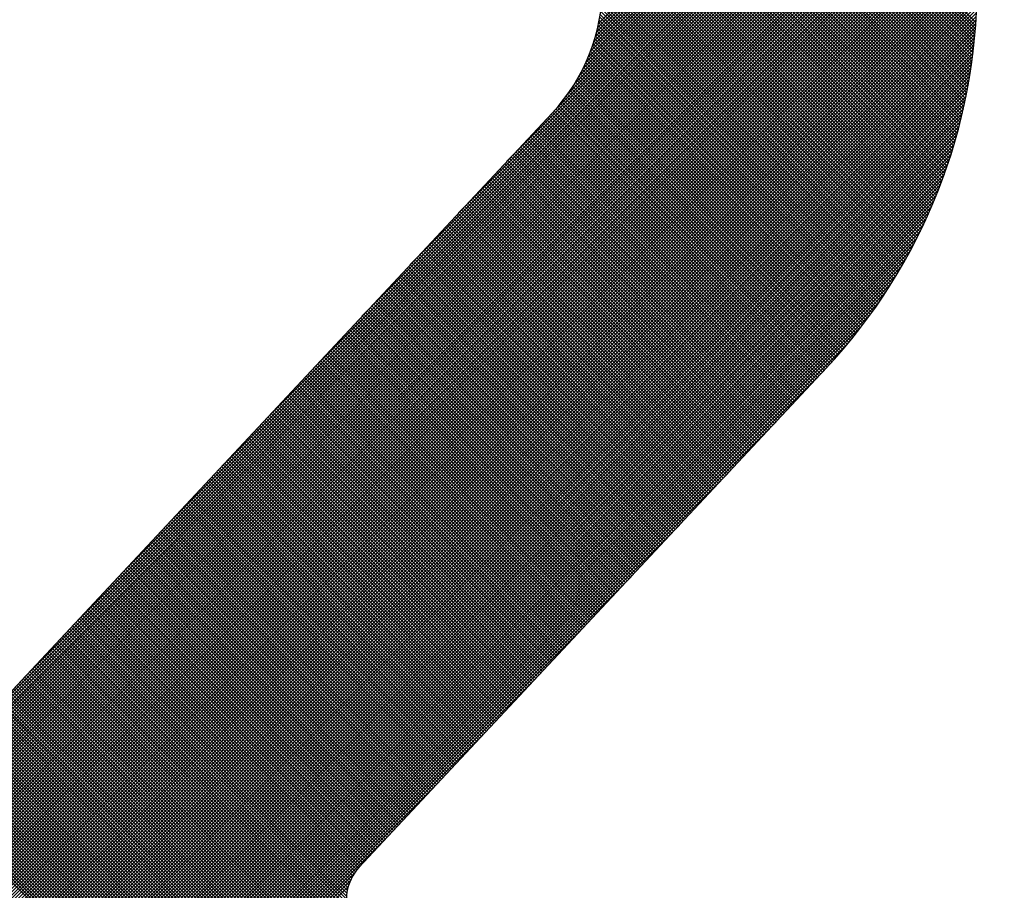
# Model space of a CAD drawing. Units: millimetres. Extents: x 21661 to 35263, y -9473 to -681.
# Drawn here: x 31865 to 31870, y -1722 to -1718 of the extents above; entities that cross this region are included whole.
import ezdxf

# ---------------------------------------------------------------- set-up
doc = ezdxf.new("R2010")
doc.units = ezdxf.units.MM
doc.layers.add('CK_LEVEL_1', color=7, linetype='Continuous')
doc.styles.get("Standard").update_dxf_attribs({"font": 'txt.shx', "height": 100})
doc.dimstyles.new('ISO-25', dxfattribs={"dimtxt": 100, "dimasz": 100, "dimexe": 1.25, "dimexo": 20, "dimgap": 20, "dimtad": 1, "dimtih": 1, "dimtoh": 1, "dimdsep": 46, "dimtxsty": 'Standard', "dimcen": 2.5, "dimadec": 0, "dimazin": 0, "dimtfac": 1, "dimtmove": 0, "dimatfit": 3, "dimfxl": 0, "dimarcsym": 0})

# ---------------------------------------------------------------- blocks, each defined once
blk = doc.blocks.new('*D163')
at = {"color": 0, "lineweight": -2}
for p, q in [((31435.2136, -1080.9042), (31435.2136, -900.1566)), ((32437.4636, -2234.3735), (32437.4636, -900.1566)), ((31535.2136, -901.4066), (32337.4636, -901.4066)), ((32437.4636, -901.4066), (34624.4636, -901.4066))]:
    blk.add_line(p, q, dxfattribs=at)
at = {"color": 0}
for points in [[(31535.2136, -884.7399), (31535.2136, -918.0732), (31435.2136, -901.4066)], [(32337.4636, -884.7399), (32337.4636, -918.0732), (32437.4636, -901.4066)]]:
    blk.add_solid(points, dxfattribs=at)
at = {"layer": 'DEFPOINTS', "color": 0}
for p in [(32437.4636, -901.4066), (31435.2136, -1100.9042), (32437.4636, -2254.3735)]:
    blk.add_point(p, dxfattribs=at)
at = {"color": 0, "insert": (33704.4636, -831.4066), "char_height": 100, "attachment_point": 5}
blk.add_mtext('INTERNAL PROJECTION', dxfattribs=at)
blk = doc.blocks.new('*X4')
at = {"layer": 'CK_LEVEL_1', "color": 5, "linetype": 'Continuous'}
for p, q in [((141.5619, 489.5181), (137.5369, 485.493)), ((141.5778, 489.517), (137.54, 485.4791)), ((141.5936, 489.5158), (137.5431, 485.4653)), ((141.6093, 489.5145), (137.5461, 485.4514)), ((141.6249, 489.5132), (137.5492, 485.4375)), ((141.6404, 489.5117), (137.5523, 485.4236)), ((141.6559, 489.5102), (137.5554, 485.4098)), ((141.6713, 489.5087), (137.5585, 485.3959)), ((141.6866, 489.507), (137.5617, 485.382)), ((141.7019, 489.5053), (137.5648, 485.3682)), ((141.717, 489.5035), (137.5679, 485.3543)), ((141.7321, 489.5016), (137.571, 485.3405)), ((141.7471, 489.4997), (137.5741, 485.3266)), ((141.7621, 489.4976), (137.5773, 485.3128)), ((141.777, 489.4955), (137.5804, 485.299)), ((141.7918, 489.4934), (137.5835, 485.2851)), ((141.8065, 489.4912), (137.5867, 485.2713)), ((141.8212, 489.4889), (137.5898, 485.2575)), ((141.8358, 489.4865), (137.593, 485.2436)), ((141.8504, 489.4841), (137.5961, 485.2298)), ((141.8649, 489.4816), (137.5993, 485.216)), ((141.8793, 489.4791), (139.75, 487.3497)), ((141.8936, 489.4764), (139.813, 487.3958)), ((143.332, 486.123), (139.9796, 489.4753)), ((143.5967, 485.8752), (139.9941, 489.4779)), ((143.8615, 485.6274), (140.0085, 489.4804)), ((144.1262, 485.3797), (140.0231, 489.4828)), ((144.3909, 485.1319), (140.0377, 489.4852)), ((144.6557, 484.8841), (140.0523, 489.4875)), ((144.9204, 484.6364), (140.067, 489.4898)), ((147.5015, 482.0722), (140.0818, 489.4919)), ((147.5185, 482.0722), (140.0967, 489.4941)), ((147.5355, 482.0722), (140.1116, 489.4961)), ((147.5524, 482.0722), (140.1266, 489.4981)), ((147.5694, 482.0722), (140.1416, 489.5001)), ((147.5864, 482.0722), (140.1567, 489.5019)), ((147.6033, 482.0722), (140.1719, 489.5037)), ((147.6203, 482.0722), (140.1871, 489.5054)), ((147.6373, 482.0722), (140.2024, 489.5071)), ((147.6542, 482.0722), (140.2178, 489.5087)), ((147.6712, 482.0722), (140.2332, 489.5102)), ((147.6882, 482.0722), (140.2488, 489.5117)), ((147.7052, 482.0722), (140.2644, 489.513)), ((147.7221, 482.0722), (140.28, 489.5143)), ((147.7391, 482.0722), (140.2958, 489.5156)), ((147.7561, 482.0722), (140.3116, 489.5167)), ((147.773, 482.0722), (140.3275, 489.5178)), ((147.79, 482.0722), (140.3434, 489.5188)), ((147.807, 482.0722), (140.3595, 489.5197)), ((147.8239, 482.0722), (140.3756, 489.5206)), ((147.8409, 482.0722), (140.3918, 489.5214)), ((147.8579, 482.0722), (140.4081, 489.522)), ((147.8749, 482.0722), (140.4245, 489.5226)), ((147.8918, 482.0722), (140.4409, 489.5232)), ((147.9088, 482.0722), (140.4574, 489.5236)), ((147.9258, 482.0722), (140.4741, 489.524)), ((147.9427, 482.0722), (140.4908, 489.5242)), ((147.9597, 482.0722), (140.5076, 489.5244)), ((147.9767, 482.0722), (140.5245, 489.5245)), ((147.9936, 482.0722), (140.5414, 489.5245)), ((148.0106, 482.0722), (140.5584, 489.5245)), ((148.0276, 482.0722), (140.5754, 489.5245)), ((148.0446, 482.0722), (140.5923, 489.5245)), ((148.0615, 482.0722), (140.6093, 489.5245)), ((148.0785, 482.0722), (140.6263, 489.5245)), ((148.0955, 482.0722), (140.6432, 489.5245)), ((148.1124, 482.0722), (140.6602, 489.5245)), ((148.1294, 482.0722), (140.6772, 489.5245)), ((148.1464, 482.0722), (140.6941, 489.5245)), ((148.1634, 482.0722), (140.7111, 489.5245)), ((148.1803, 482.0722), (140.7281, 489.5245)), ((148.1973, 482.0722), (140.7451, 489.5245)), ((148.2143, 482.0722), (140.762, 489.5245)), ((148.2312, 482.0722), (140.779, 489.5245)), ((148.2482, 482.0722), (140.796, 489.5245)), ((148.2652, 482.0722), (140.8129, 489.5245)), ((148.2821, 482.0722), (140.8299, 489.5245)), ((148.2991, 482.0722), (140.8469, 489.5245)), ((148.3161, 482.0722), (140.8639, 489.5245)), ((148.3331, 482.0722), (140.8808, 489.5245)), ((148.35, 482.0722), (140.8978, 489.5245)), ((148.367, 482.0722), (140.9148, 489.5245)), ((148.384, 482.0722), (140.9317, 489.5245)), ((148.4009, 482.0722), (140.9487, 489.5245)), ((148.4179, 482.0722), (140.9657, 489.5245)), ((148.4349, 482.0722), (140.9826, 489.5245)), ((148.4518, 482.0722), (140.9996, 489.5245)), ((148.4688, 482.0722), (141.0166, 489.5245)), ((148.4858, 482.0722), (141.0336, 489.5245)), ((148.5028, 482.0722), (141.0505, 489.5245)), ((148.5197, 482.0722), (141.0675, 489.5245)), ((148.5367, 482.0722), (141.0845, 489.5245)), ((148.5537, 482.0722), (141.1014, 489.5245)), ((148.5706, 482.0722), (141.1184, 489.5245)), ((148.5876, 482.0722), (141.1354, 489.5245)), ((148.6046, 482.0722), (141.1523, 489.5245)), ((148.6215, 482.0722), (141.1693, 489.5245)), ((148.6385, 482.0722), (141.1863, 489.5245)), ((148.6555, 482.0722), (141.2033, 489.5245)), ((148.6725, 482.0722), (141.2202, 489.5245)), ((148.6894, 482.0722), (141.2372, 489.5245)), ((148.7064, 482.0722), (141.2542, 489.5245)), ((148.7234, 482.0722), (141.2711, 489.5245)), ((148.7403, 482.0722), (141.2881, 489.5245)), ((148.7573, 482.0722), (141.3051, 489.5245)), ((148.7743, 482.0722), (141.322, 489.5245)), ((148.7912, 482.0722), (141.339, 489.5245)), ((148.8082, 482.0722), (141.356, 489.5245)), ((148.8252, 482.0722), (141.373, 489.5245)), ((148.8422, 482.0722), (141.39, 489.5244)), ((148.8591, 482.0722), (141.4071, 489.5242)), ((148.8761, 482.0722), (141.4244, 489.524)), ((148.8931, 482.0722), (141.4417, 489.5236)), ((148.91, 482.0722), (141.4592, 489.5231)), ((148.927, 482.0722), (141.4768, 489.5225)), ((148.944, 482.0722), (141.4944, 489.5218)), ((148.9609, 482.0722), (141.5122, 489.521)), ((148.9779, 482.0722), (141.5302, 489.52)), ((148.9949, 482.0722), (141.5482, 489.5189)), ((149.0119, 482.0722), (141.5663, 489.5178)), ((149.0288, 482.0722), (141.5846, 489.5165)), ((149.0458, 482.0722), (141.603, 489.515)), ((149.0628, 482.0722), (141.6216, 489.5135)), ((149.0797, 482.0722), (141.6402, 489.5118)), ((149.0967, 482.0722), (141.659, 489.5099)), ((149.1137, 482.0722), (141.678, 489.5079)), ((149.1306, 482.0722), (141.6971, 489.5058)), ((149.1476, 482.0722), (141.7163, 489.5036)), ((149.1646, 482.0722), (141.7357, 489.5011)), ((149.1816, 482.0722), (141.7552, 489.4986)), ((149.1985, 482.0722), (141.7749, 489.4958)), ((149.2155, 482.0722), (141.7948, 489.4929)), ((149.2325, 482.0722), (141.8148, 489.4899)), ((149.2494, 482.0722), (141.835, 489.4867)), ((149.2664, 482.0722), (141.8554, 489.4832)), ((149.2834, 482.0722), (141.876, 489.4796)), ((149.3003, 482.0722), (141.8967, 489.4759)), ((141.6093, 487.5742), (139.7567, 489.4268)), ((141.6325, 487.5679), (139.7702, 489.4302)), ((141.6567, 487.5606), (139.7838, 489.4336)), ((141.682, 487.5523), (139.7974, 489.437)), ((141.7085, 487.5428), (139.8111, 489.4402)), ((141.7366, 487.5317), (139.8248, 489.4435)), ((141.7666, 487.5187), (139.8386, 489.4466)), ((141.799, 487.5033), (139.8525, 489.4498)), ((141.9079, 489.4738), (139.8612, 487.427)), ((141.8348, 487.4844), (139.8664, 489.4528)), ((141.8759, 487.4603), (139.8803, 489.4558)), ((141.9265, 487.4266), (139.8944, 489.4588)), ((141.9222, 489.471), (139.9023, 487.4512)), ((142.0122, 487.358), (139.9084, 489.4617)), ((142.2731, 487.114), (139.9226, 489.4645)), ((142.5378, 486.8663), (139.9367, 489.4673)), ((141.9363, 489.4682), (139.9391, 487.471)), ((142.8025, 486.6185), (139.951, 489.47)), ((143.0673, 486.3707), (139.9653, 489.4727)), ((141.9504, 489.4653), (139.9728, 487.4877)), ((141.9645, 489.4624), (140.0041, 487.5021)), ((141.9784, 489.4594), (140.0337, 487.5147)), ((141.9924, 489.4564), (140.0618, 487.5258)), ((142.0062, 489.4533), (140.0886, 487.5357)), ((142.02, 489.4501), (140.1144, 487.5445)), ((142.0338, 489.4469), (140.1392, 487.5523)), ((142.0475, 489.4436), (140.1633, 487.5594)), ((142.0611, 489.4403), (140.1866, 487.5657)), ((142.0747, 489.4369), (140.2092, 487.5714)), ((142.0882, 489.4334), (140.2312, 487.5765)), ((142.1017, 489.4299), (140.2527, 487.581)), ((142.1151, 489.4264), (140.2737, 487.585)), ((149.3173, 482.0722), (141.9177, 489.4719)), ((149.3343, 482.0722), (141.9388, 489.4677)), ((149.3513, 482.0722), (141.9602, 489.4633)), ((149.3682, 482.0722), (141.9818, 489.4587)), ((149.3852, 482.0722), (142.0036, 489.4539)), ((149.4022, 482.0722), (142.0256, 489.4488)), ((149.4191, 482.0722), (142.0479, 489.4435)), ((149.4361, 482.0722), (142.0704, 489.438)), ((149.4531, 482.0722), (142.0932, 489.4322)), ((149.4701, 482.0722), (142.1162, 489.4261)), ((141.565, 487.5845), (139.7297, 489.4198)), ((141.5868, 487.5797), (139.7432, 489.4233)), ((142.1285, 489.4228), (140.2943, 487.5886)), ((142.1418, 489.4191), (140.3144, 487.5917)), ((142.155, 489.4154), (140.3341, 487.5944)), ((142.1682, 489.4116), (140.3534, 487.5968)), ((142.1813, 489.4078), (140.3724, 487.5988)), ((142.1944, 489.4039), (140.391, 487.6005)), ((142.2075, 489.4), (140.4094, 487.6019)), ((142.2205, 489.396), (140.4274, 487.6029)), ((142.2334, 489.392), (140.4452, 487.6037)), ((142.2463, 489.3879), (140.4627, 487.6042)), ((142.2591, 489.3837), (140.4799, 487.6045)), ((142.2719, 489.3795), (140.4969, 487.6045)), ((142.2846, 489.3753), (140.5139, 487.6045)), ((149.487, 482.0722), (142.1396, 489.4197)), ((149.504, 482.0722), (142.1632, 489.413)), ((149.521, 482.0722), (142.1871, 489.4061)), ((149.5379, 482.0722), (142.2114, 489.3988)), ((149.5549, 482.0722), (142.236, 489.3911)), ((149.5719, 482.0722), (142.261, 489.3831)), ((149.5888, 482.0722), (142.2863, 489.3747)), ((142.2973, 489.371), (140.5308, 487.6045)), ((142.31, 489.3667), (140.5478, 487.6045)), ((142.3226, 489.3623), (140.5648, 487.6045)), ((142.3351, 489.3579), (140.5817, 487.6045)), ((142.3476, 489.3534), (140.5987, 487.6045)), ((142.36, 489.3489), (140.6157, 487.6045)), ((142.3724, 489.3443), (140.6326, 487.6045)), ((142.3848, 489.3397), (140.6496, 487.6045)), ((142.3971, 489.335), (140.6666, 487.6045)), ((142.4094, 489.3303), (140.6836, 487.6045)), ((142.4216, 489.3256), (140.7005, 487.6045)), ((149.6058, 482.0722), (142.3121, 489.366)), ((149.6228, 482.0722), (142.3383, 489.3568)), ((149.6398, 482.0722), (142.3649, 489.3471)), ((149.6567, 482.0722), (142.392, 489.337)), ((149.6737, 482.0722), (142.4196, 489.3263)), ((142.4337, 489.3208), (140.7175, 487.6045)), ((142.4458, 489.3159), (140.7345, 487.6045)), ((142.4579, 489.311), (140.7514, 487.6045)), ((142.47, 489.3061), (140.7684, 487.6045)), ((142.4819, 489.3011), (140.7854, 487.6045)), ((142.4939, 489.2961), (140.8023, 487.6045)), ((142.5058, 489.291), (140.8193, 487.6045)), ((142.5176, 489.2859), (140.8363, 487.6045)), ((142.5294, 489.2807), (140.8533, 487.6045)), ((142.5412, 489.2755), (140.8702, 487.6045)), ((149.6907, 482.0722), (142.4478, 489.3151)), ((149.7076, 482.0722), (142.4765, 489.3033)), ((149.7246, 482.0722), (142.5059, 489.2909)), ((149.7416, 482.0722), (142.536, 489.2778)), ((142.5529, 489.2702), (140.8872, 487.6045)), ((142.5646, 489.265), (140.9042, 487.6045)), ((142.5762, 489.2596), (140.9211, 487.6045)), ((142.5878, 489.2542), (140.9381, 487.6045)), ((142.5994, 489.2488), (140.9551, 487.6045)), ((142.6109, 489.2434), (140.972, 487.6045)), ((142.6223, 489.2378), (140.989, 487.6045)), ((142.6338, 489.2323), (141.006, 487.6045)), ((142.6451, 489.2267), (141.023, 487.6045)), ((149.7585, 482.0722), (142.5669, 489.2639)), ((149.7755, 482.0722), (142.5986, 489.2492)), ((149.7925, 482.0722), (142.6312, 489.2336)), ((142.6565, 489.2211), (141.0399, 487.6045)), ((142.6678, 489.2154), (141.0569, 487.6045)), ((142.679, 489.2097), (141.0739, 487.6045)), ((142.6902, 489.2039), (141.0908, 487.6045)), ((142.7014, 489.1981), (141.1078, 487.6045)), ((142.7126, 489.1923), (141.1248, 487.6045)), ((142.7237, 489.1864), (141.1418, 487.6045)), ((142.7347, 489.1805), (141.1587, 487.6045)), ((142.7457, 489.1745), (141.1757, 487.6045)), ((149.8095, 482.0722), (142.6648, 489.2169)), ((149.8264, 482.0722), (142.6996, 489.1991)), ((149.8434, 482.0722), (142.7356, 489.18)), ((142.7567, 489.1686), (141.1927, 487.6045)), ((142.7676, 489.1625), (141.2096, 487.6045)), ((142.7785, 489.1564), (141.2266, 487.6045)), ((142.7894, 489.1503), (141.2436, 487.6045)), ((142.8002, 489.1442), (141.2605, 487.6045)), ((142.811, 489.138), (141.2775, 487.6045)), ((142.8217, 489.1317), (141.2945, 487.6045)), ((142.8324, 489.1255), (141.3115, 487.6045)), ((149.8604, 482.0722), (142.7732, 489.1594)), ((149.8773, 482.0722), (142.8125, 489.1371)), ((142.843, 489.1191), (141.3284, 487.6045)), ((142.8537, 489.1128), (141.3454, 487.6045)), ((142.8642, 489.1064), (141.3624, 487.6045)), ((142.8748, 489.1), (141.3793, 487.6045)), ((142.8853, 489.0935), (141.3959, 487.6042)), ((142.8957, 489.087), (141.4123, 487.6036)), ((142.9062, 489.0805), (141.4285, 487.6027)), ((142.9166, 489.0739), (141.4443, 487.6016)), ((149.8943, 482.0722), (142.8539, 489.1126)), ((149.9113, 482.0722), (142.8978, 489.0857)), ((142.9269, 489.0672), (141.4599, 487.6003)), ((142.9372, 489.0606), (141.4753, 487.5987)), ((142.9475, 489.0539), (141.4905, 487.5969)), ((142.9577, 489.0472), (141.5055, 487.5949)), ((142.9679, 489.0404), (141.5202, 487.5927)), ((142.9781, 489.0336), (141.5348, 487.5903)), ((142.9882, 489.0267), (141.5491, 487.5876)), ((149.9282, 482.0722), (142.9449, 489.0556)), ((149.9452, 482.0722), (142.9961, 489.0213)), ((142.9983, 489.0198), (141.5633, 487.5848)), ((143.0083, 489.0129), (141.5773, 487.5818)), ((143.0184, 489.006), (141.5911, 487.5787)), ((143.0283, 488.999), (141.6047, 487.5753)), ((143.0383, 488.9919), (141.6182, 487.5718)), ((143.0482, 488.9849), (141.6315, 487.5682)), ((143.058, 488.9778), (141.6446, 487.5644)), ((143.0679, 488.9706), (141.6576, 487.5604)), ((149.9622, 482.0722), (143.0531, 488.9813)), ((143.0777, 488.9634), (141.6704, 487.5562)), ((143.0874, 488.9562), (141.6831, 487.552)), ((143.0971, 488.949), (141.6957, 487.5475)), ((143.1068, 488.9417), (141.7081, 487.543)), ((143.1165, 488.9344), (141.7203, 487.5382)), ((143.1261, 488.927), (141.7325, 487.5334)), ((143.1356, 488.9196), (141.7444, 487.5284)), ((149.9792, 482.0722), (143.1189, 488.9325)), ((143.1452, 488.9122), (141.7563, 487.5233)), ((143.1547, 488.9047), (141.768, 487.518)), ((143.1641, 488.8972), (141.7796, 487.5127)), ((143.1736, 488.8897), (141.7911, 487.5072)), ((143.183, 488.8821), (141.8024, 487.5015)), ((143.1923, 488.8745), (141.8136, 487.4958)), ((143.2016, 488.8668), (141.8247, 487.4899)), ((143.2109, 488.8591), (141.8357, 487.4839)), ((143.2202, 488.8514), (141.8465, 487.4778)), ((143.2294, 488.8436), (141.8573, 487.4716)), ((143.2386, 488.8359), (141.8679, 487.4652)), ((143.2477, 488.828), (141.8784, 487.4587)), ((143.2568, 488.8202), (141.8888, 487.4522)), ((149.9961, 482.0722), (143.2012, 488.8672)), ((143.2659, 488.8123), (141.8991, 487.4455)), ((143.2749, 488.8043), (141.9092, 487.4386)), ((143.2839, 488.7964), (141.9193, 487.4317)), ((143.2929, 488.7883), (141.9292, 487.4247)), ((143.3018, 488.7803), (141.939, 487.4176)), ((143.3107, 488.7722), (141.9488, 487.4103)), ((143.3195, 488.7641), (141.9584, 487.4029)), ((143.3284, 488.756), (141.9679, 487.3955)), ((143.3372, 488.7478), (141.9773, 487.3879)), ((143.3459, 488.7396), (141.9866, 487.3802)), ((143.3547, 488.7314), (141.9957, 487.3724)), ((143.3635, 488.7232), (142.0048, 487.3645)), ((150.0131, 482.0722), (143.3435, 488.7419)), ((143.3722, 488.715), (142.0138, 487.3565)), ((143.381, 488.7068), (142.0226, 487.3484)), ((143.3898, 488.6986), (142.0314, 487.3402)), ((143.3985, 488.6904), (142.0402, 487.332)), ((143.4073, 488.6821), (142.0489, 487.3238)), ((143.416, 488.6739), (142.0577, 487.3156)), ((143.4248, 488.6657), (142.0665, 487.3074)), ((143.4336, 488.6575), (142.0752, 487.2992)), ((143.4423, 488.6493), (142.084, 487.291)), ((143.4511, 488.6411), (142.0928, 487.2828)), ((143.4599, 488.6329), (142.1015, 487.2746)), ((143.4686, 488.6247), (142.1103, 487.2664)), ((143.4774, 488.6165), (142.1191, 487.2582)), ((143.4862, 488.6083), (142.1278, 487.25)), ((143.4949, 488.6001), (142.1366, 487.2418)), ((143.5037, 488.5919), (142.1454, 487.2335)), ((143.5125, 488.5837), (142.1541, 487.2253)), ((143.5212, 488.5755), (142.1629, 487.2171)), ((143.53, 488.5673), (142.1717, 487.2089)), ((143.5388, 488.5591), (142.1804, 487.2007)), ((143.5475, 488.5509), (142.1892, 487.1925)), ((143.5563, 488.5427), (142.198, 487.1843)), ((143.5651, 488.5345), (142.2067, 487.1761)), ((143.5738, 488.5263), (142.2155, 487.1679)), ((143.5826, 488.5181), (142.2242, 487.1597)), ((143.5914, 488.5099), (142.233, 487.1515)), ((143.6001, 488.5017), (142.2418, 487.1433)), ((143.6089, 488.4935), (142.2505, 487.1351)), ((143.6177, 488.4852), (142.2593, 487.1269)), ((143.6264, 488.477), (142.2681, 487.1187)), ((143.6352, 488.4688), (142.2768, 487.1105)), ((150.0301, 482.0722), (143.6082, 488.4941)), ((143.644, 488.4606), (142.2856, 487.1023)), ((143.6527, 488.4524), (142.2944, 487.0941)), ((143.6615, 488.4442), (142.3031, 487.0859)), ((143.6703, 488.436), (142.3119, 487.0777)), ((143.679, 488.4278), (142.3207, 487.0695)), ((143.6878, 488.4196), (142.3294, 487.0613)), ((143.6966, 488.4114), (142.3382, 487.0531)), ((143.7053, 488.4032), (142.347, 487.0449)), ((143.7141, 488.395), (142.3557, 487.0366)), ((143.7229, 488.3868), (142.3645, 487.0284)), ((143.7316, 488.3786), (142.3733, 487.0202)), ((143.7404, 488.3704), (142.382, 487.012)), ((143.7492, 488.3622), (142.3908, 487.0038)), ((143.7579, 488.354), (142.3996, 486.9956)), ((143.7667, 488.3458), (142.4083, 486.9874)), ((143.7755, 488.3376), (142.4171, 486.9792)), ((143.7842, 488.3294), (142.4259, 486.971)), ((143.793, 488.3212), (142.4346, 486.9628)), ((143.8018, 488.313), (142.4434, 486.9546)), ((143.8105, 488.3048), (142.4522, 486.9464)), ((143.8193, 488.2966), (142.4609, 486.9382)), ((143.8281, 488.2884), (142.4697, 486.93)), ((143.8368, 488.2801), (142.4785, 486.9218)), ((143.8456, 488.2719), (142.4872, 486.9136)), ((143.8544, 488.2637), (142.496, 486.9054)), ((143.8631, 488.2555), (142.5048, 486.8972)), ((143.8719, 488.2473), (142.5135, 486.889)), ((143.8806, 488.2391), (142.5223, 486.8808)), ((143.8894, 488.2309), (142.5311, 486.8726)), ((143.8982, 488.2227), (142.5398, 486.8644)), ((143.9069, 488.2145), (142.5486, 486.8562)), ((150.047, 482.0722), (143.8729, 488.2463)), ((143.9157, 488.2063), (142.5574, 486.848)), ((143.9245, 488.1981), (142.5661, 486.8398)), ((143.9332, 488.1899), (142.5749, 486.8315)), ((143.942, 488.1817), (142.5837, 486.8233)), ((143.9508, 488.1735), (142.5924, 486.8151)), ((143.9595, 488.1653), (142.6012, 486.8069)), ((143.9683, 488.1571), (142.61, 486.7987)), ((143.9771, 488.1489), (142.6187, 486.7905)), ((143.9858, 488.1407), (142.6275, 486.7823)), ((143.9946, 488.1325), (142.6363, 486.7741)), ((144.0034, 488.1243), (142.645, 486.7659)), ((144.0121, 488.1161), (142.6538, 486.7577)), ((144.0209, 488.1079), (142.6626, 486.7495)), ((144.0297, 488.0997), (142.6713, 486.7413)), ((144.0384, 488.0915), (142.6801, 486.7331)), ((144.0472, 488.0832), (142.6888, 486.7249)), ((144.056, 488.075), (142.6976, 486.7167)), ((144.0647, 488.0668), (142.7064, 486.7085)), ((144.0735, 488.0586), (142.7151, 486.7003)), ((144.0823, 488.0504), (142.7239, 486.6921)), ((144.091, 488.0422), (142.7327, 486.6839)), ((144.0998, 488.034), (142.7414, 486.6757)), ((144.1086, 488.0258), (142.7502, 486.6675)), ((144.1173, 488.0176), (142.759, 486.6593)), ((144.1261, 488.0094), (142.7677, 486.6511)), ((144.1349, 488.0012), (142.7765, 486.6429)), ((144.1436, 487.993), (142.7853, 486.6346)), ((144.1524, 487.9848), (142.794, 486.6264)), ((144.1612, 487.9766), (142.8028, 486.6182)), ((144.1699, 487.9684), (142.8116, 486.61)), ((144.1787, 487.9602), (142.8203, 486.6018)), ((150.064, 482.0722), (144.1377, 487.9986)), ((144.1875, 487.952), (142.8291, 486.5936)), ((144.1962, 487.9438), (142.8379, 486.5854)), ((144.205, 487.9356), (142.8466, 486.5772)), ((144.2138, 487.9274), (142.8554, 486.569)), ((144.2225, 487.9192), (142.8642, 486.5608)), ((144.2313, 487.911), (142.8729, 486.5526)), ((144.2401, 487.9028), (142.8817, 486.5444)), ((144.2488, 487.8946), (142.8905, 486.5362)), ((144.2576, 487.8863), (142.8992, 486.528)), ((144.2664, 487.8781), (142.908, 486.5198)), ((144.2751, 487.8699), (142.9168, 486.5116)), ((144.2839, 487.8617), (142.9255, 486.5034)), ((144.2927, 487.8535), (142.9343, 486.4952)), ((144.3014, 487.8453), (142.9431, 486.487)), ((144.3102, 487.8371), (142.9518, 486.4788)), ((144.319, 487.8289), (142.9606, 486.4706)), ((144.3277, 487.8207), (142.9694, 486.4624)), ((144.3365, 487.8125), (142.9781, 486.4542)), ((144.3452, 487.8043), (142.9869, 486.446)), ((144.354, 487.7961), (142.9957, 486.4377)), ((144.3628, 487.7879), (143.0044, 486.4295)), ((144.3715, 487.7797), (143.0132, 486.4213)), ((144.3803, 487.7715), (143.022, 486.4131)), ((144.3891, 487.7633), (143.0307, 486.4049)), ((144.3978, 487.7551), (143.0395, 486.3967)), ((144.4066, 487.7469), (143.0483, 486.3885)), ((144.4154, 487.7387), (143.057, 486.3803)), ((144.4241, 487.7305), (143.0658, 486.3721)), ((144.4329, 487.7223), (143.0746, 486.3639)), ((144.4417, 487.7141), (143.0833, 486.3557)), ((150.081, 482.0722), (144.4024, 487.7508)), ((144.4504, 487.7059), (143.0921, 486.3475)), ((144.4592, 487.6977), (143.1009, 486.3393)), ((144.468, 487.6895), (143.1096, 486.3311)), ((144.4767, 487.6812), (143.1184, 486.3229)), ((144.4855, 487.673), (143.1271, 486.3147)), ((144.4943, 487.6648), (143.1359, 486.3065)), ((144.503, 487.6566), (143.1447, 486.2983)), ((144.5118, 487.6484), (143.1534, 486.2901)), ((144.5206, 487.6402), (143.1622, 486.2819)), ((144.5293, 487.632), (143.171, 486.2737)), ((144.5381, 487.6238), (143.1797, 486.2655)), ((144.5469, 487.6156), (143.1885, 486.2573)), ((144.5556, 487.6074), (143.1973, 486.2491)), ((148.9515, 487.608), (143.4157, 482.0722)), ((148.9831, 487.6226), (143.4327, 482.0722)), ((149.0147, 487.6373), (143.4497, 482.0722)), ((149.0464, 487.652), (143.4666, 482.0722)), ((144.5644, 487.5992), (143.206, 486.2409)), ((144.5732, 487.591), (143.2148, 486.2326)), ((144.5819, 487.5828), (143.2236, 486.2244)), ((144.5907, 487.5746), (143.2323, 486.2162)), ((144.5995, 487.5664), (143.2411, 486.208)), ((144.6082, 487.5582), (143.2499, 486.1998)), ((148.8565, 487.5639), (143.3648, 482.0722)), ((148.8882, 487.5786), (143.3818, 482.0722)), ((148.9198, 487.5933), (143.3988, 482.0722)), ((144.617, 487.55), (143.2586, 486.1916)), ((144.6258, 487.5418), (143.2674, 486.1834)), ((144.6345, 487.5336), (143.2762, 486.1752)), ((144.6433, 487.5254), (143.2849, 486.167)), ((144.6521, 487.5172), (143.2937, 486.1588)), ((144.6608, 487.509), (143.3025, 486.1506)), ((148.7616, 487.5199), (143.3139, 482.0722)), ((148.7932, 487.5346), (143.3309, 482.0722)), ((148.8249, 487.5493), (143.3479, 482.0722)), ((148.635, 487.4612), (143.246, 482.0722)), ((148.6667, 487.4759), (143.263, 482.0722)), ((148.6983, 487.4906), (143.28, 482.0722)), ((148.73, 487.5053), (143.2969, 482.0722)), ((144.6696, 487.5008), (143.3112, 486.1424)), ((144.6784, 487.4926), (143.32, 486.1342)), ((144.6871, 487.4843), (143.3288, 486.126)), ((144.6959, 487.4761), (143.3375, 486.1178)), ((144.7047, 487.4679), (143.3463, 486.1096)), ((144.7134, 487.4597), (143.3551, 486.1014)), ((150.0979, 482.0722), (144.6671, 487.503)), ((148.5401, 487.4172), (143.1951, 482.0722)), ((148.5717, 487.4319), (143.2121, 482.0722)), ((148.6034, 487.4466), (143.2291, 482.0722)), ((144.7222, 487.4515), (143.3638, 486.0932)), ((144.731, 487.4433), (143.3726, 486.085)), ((144.7397, 487.4351), (143.3814, 486.0768)), ((144.7485, 487.4269), (143.3901, 486.0686)), ((144.7573, 487.4187), (143.3989, 486.0604)), ((144.766, 487.4105), (143.4077, 486.0522)), ((144.7748, 487.4023), (143.4164, 486.044)), ((144.7835, 487.3941), (143.4252, 486.0357)), ((144.7923, 487.3859), (143.434, 486.0275)), ((144.8011, 487.3777), (143.4427, 486.0193)), ((144.8098, 487.3695), (143.4515, 486.0111)), ((144.8186, 487.3613), (143.4603, 486.0029)), ((148.5084, 487.4025), (145.1896, 484.0837)), ((148.4768, 487.3879), (145.2176, 484.1286)), ((148.4452, 487.3732), (145.229, 484.157)), ((148.4135, 487.3585), (145.2354, 484.1804)), ((144.8274, 487.3531), (143.469, 485.9947)), ((144.8361, 487.3449), (143.4778, 485.9865)), ((144.8449, 487.3367), (143.4866, 485.9783)), ((144.8537, 487.3285), (143.4953, 485.9701)), ((144.8624, 487.3203), (143.5041, 485.9619)), ((144.8712, 487.3121), (143.5129, 485.9537)), ((144.88, 487.3039), (143.5216, 485.9455)), ((148.3819, 487.3439), (145.239, 484.201)), ((148.3502, 487.3292), (145.2407, 484.2197)), ((148.3186, 487.3145), (145.241, 484.2369)), ((144.8887, 487.2957), (143.5304, 485.9373)), ((144.8975, 487.2875), (143.5392, 485.9291)), ((144.9063, 487.2792), (143.5479, 485.9209)), ((144.915, 487.271), (143.5567, 485.9127)), ((144.9238, 487.2628), (143.5655, 485.9045)), ((144.9326, 487.2546), (143.5742, 485.8963)), ((150.1149, 482.0722), (144.9319, 487.2553)), ((148.192, 487.2558), (145.2324, 484.2962)), ((148.2237, 487.2705), (145.2357, 484.2825)), ((148.2553, 487.2852), (145.2383, 484.2682)), ((148.2869, 487.2998), (145.2402, 484.253)), ((144.9413, 487.2464), (143.583, 485.8881)), ((144.9501, 487.2382), (143.5917, 485.8799)), ((144.9589, 487.23), (143.6005, 485.8717)), ((144.9676, 487.2218), (143.6093, 485.8635)), ((144.9764, 487.2136), (143.618, 485.8553)), ((144.9852, 487.2054), (143.6268, 485.8471)), ((148.0971, 487.2118), (145.2187, 484.3334)), ((148.1287, 487.2265), (145.2238, 484.3215)), ((148.1604, 487.2411), (145.2284, 484.3092)), ((144.9939, 487.1972), (143.6356, 485.8389)), ((145.0027, 487.189), (143.6443, 485.8306)), ((145.0115, 487.1808), (143.6531, 485.8224)), ((145.0202, 487.1726), (143.6619, 485.8142)), ((145.029, 487.1644), (143.6706, 485.806)), ((145.0378, 487.1562), (143.6794, 485.7978)), ((147.9705, 487.1531), (145.1933, 484.3759)), ((148.0022, 487.1678), (145.2003, 484.3659)), ((148.0338, 487.1824), (145.2069, 484.3556)), ((148.0654, 487.1971), (145.213, 484.3447)), ((145.0465, 487.148), (143.6882, 485.7896)), ((145.0553, 487.1398), (143.6969, 485.7814)), ((145.0641, 487.1316), (143.7057, 485.7732)), ((145.0728, 487.1234), (143.7145, 485.765)), ((145.0816, 487.1152), (143.7232, 485.7568)), ((145.0904, 487.107), (143.732, 485.7486)), ((147.8756, 487.1091), (145.1696, 484.4031)), ((147.9072, 487.1238), (145.1779, 484.3944)), ((147.9389, 487.1384), (145.1858, 484.3854)), ((145.0991, 487.0988), (143.7408, 485.7404)), ((145.1079, 487.0906), (143.7495, 485.7322)), ((145.1167, 487.0823), (143.7583, 485.724)), ((145.1254, 487.0741), (143.7671, 485.7158)), ((145.1342, 487.0659), (143.7758, 485.7076)), ((145.143, 487.0577), (143.7846, 485.6994)), ((147.7807, 487.0651), (145.1433, 484.4277)), ((147.8123, 487.0797), (145.1521, 484.4195)), ((147.8439, 487.0944), (145.1609, 484.4113)), ((145.1517, 487.0495), (143.7934, 485.6912)), ((145.1605, 487.0413), (143.8021, 485.683)), ((145.1693, 487.0331), (143.8109, 485.6748)), ((145.178, 487.0249), (143.8197, 485.6666)), ((145.1868, 487.0167), (143.8284, 485.6584)), ((145.1956, 487.0085), (143.8372, 485.6502)), ((147.6541, 487.0064), (145.1083, 484.4606)), ((147.6857, 487.021), (145.117, 484.4524)), ((147.7174, 487.0357), (145.1258, 484.4442)), ((147.749, 487.0504), (145.1346, 484.4359)), ((150.1319, 482.0722), (145.1966, 487.0075)), ((145.2043, 487.0003), (143.846, 485.642)), ((145.2131, 486.9921), (143.8547, 485.6337)), ((145.2219, 486.9839), (143.8635, 485.6255)), ((145.2306, 486.9757), (143.8723, 485.6173)), ((145.2394, 486.9675), (143.881, 485.6091)), ((145.2481, 486.9593), (143.8898, 485.6009)), ((145.2569, 486.9511), (143.8986, 485.5927)), ((147.5591, 486.9623), (145.082, 484.4852)), ((147.5908, 486.977), (145.0907, 484.477)), ((147.6224, 486.9917), (145.0995, 484.4688)), ((145.2657, 486.9429), (143.9073, 485.5845)), ((145.2744, 486.9347), (143.9161, 485.5763)), ((145.2832, 486.9265), (143.9249, 485.5681)), ((145.292, 486.9183), (143.9336, 485.5599)), ((145.3007, 486.9101), (143.9424, 485.5517)), ((145.3095, 486.9019), (143.9512, 485.5435)), ((147.4326, 486.9037), (145.0469, 484.518)), ((147.4642, 486.9183), (145.0557, 484.5098)), ((147.4959, 486.933), (145.0644, 484.5016)), ((147.5275, 486.9477), (145.0732, 484.4934)), ((145.3183, 486.8937), (143.9599, 485.5353)), ((145.327, 486.8854), (143.9687, 485.5271)), ((145.3358, 486.8772), (143.9775, 485.5189)), ((145.3446, 486.869), (143.9862, 485.5107)), ((145.3533, 486.8608), (143.995, 485.5025)), ((145.3621, 486.8526), (144.0038, 485.4943)), ((147.3376, 486.8596), (145.0206, 484.5426)), ((147.3693, 486.8743), (145.0294, 484.5344)), ((147.4009, 486.889), (145.0381, 484.5262)), ((145.3709, 486.8444), (144.0125, 485.4861)), ((145.3796, 486.8362), (144.0213, 485.4779)), ((145.3884, 486.828), (144.0301, 485.4697)), ((145.3972, 486.8198), (144.0388, 485.4615)), ((145.4059, 486.8116), (144.0476, 485.4533)), ((145.4147, 486.8034), (144.0563, 485.4451)), ((147.2111, 486.8009), (144.9855, 484.5754)), ((147.2427, 486.8156), (144.9943, 484.5672)), ((147.2744, 486.8303), (145.0031, 484.559)), ((147.306, 486.845), (145.0118, 484.5508)), ((145.4235, 486.7952), (144.0651, 485.4368)), ((145.4322, 486.787), (144.0739, 485.4286)), ((145.441, 486.7788), (144.0826, 485.4204)), ((145.4498, 486.7706), (144.0914, 485.4122)), ((145.4585, 486.7624), (144.1002, 485.404)), ((145.4673, 486.7542), (144.1089, 485.3958)), ((147.1161, 486.7569), (144.9592, 484.6)), ((147.1478, 486.7716), (144.968, 484.5918)), ((147.1794, 486.7863), (144.9768, 484.5836)), ((150.1489, 482.0722), (145.4614, 486.7597)), ((145.4761, 486.746), (144.1177, 485.3876)), ((145.4848, 486.7378), (144.1265, 485.3794)), ((145.4936, 486.7296), (144.1352, 485.3712)), ((145.5024, 486.7214), (144.144, 485.363)), ((145.5111, 486.7132), (144.1528, 485.3548)), ((145.5199, 486.705), (144.1615, 485.3466)), ((146.9896, 486.6982), (144.9242, 484.6328)), ((147.0212, 486.7129), (144.933, 484.6246)), ((147.0529, 486.7276), (144.9417, 484.6164)), ((147.0845, 486.7422), (144.9505, 484.6082)), ((145.5287, 486.6968), (144.1703, 485.3384)), ((145.5374, 486.6886), (144.1791, 485.3302)), ((145.5462, 486.6803), (144.1878, 485.322)), ((145.555, 486.6721), (144.1966, 485.3138)), ((145.5637, 486.6639), (144.2054, 485.3056)), ((145.5725, 486.6557), (144.2141, 485.2974)), ((145.5813, 486.6475), (144.2229, 485.2892)), ((146.8946, 486.6542), (144.8979, 484.6575)), ((146.9263, 486.6689), (144.9067, 484.6493)), ((146.9579, 486.6836), (144.9154, 484.6411)), ((145.59, 486.6393), (144.2317, 485.281)), ((145.5988, 486.6311), (144.2404, 485.2728)), ((145.6076, 486.6229), (144.2492, 485.2646)), ((145.6163, 486.6147), (144.258, 485.2564)), ((145.6251, 486.6065), (144.2667, 485.2482)), ((145.6339, 486.5983), (144.2755, 485.24)), ((146.7997, 486.6102), (144.8716, 484.6821)), ((146.8313, 486.6249), (144.8804, 484.6739)), ((146.863, 486.6395), (144.8891, 484.6657)), ((145.6426, 486.5901), (144.2843, 485.2317)), ((145.6514, 486.5819), (144.293, 485.2235)), ((145.6602, 486.5737), (144.3018, 485.2153)), ((145.6689, 486.5655), (144.3106, 485.2071)), ((145.6777, 486.5573), (144.3193, 485.1989)), ((145.6865, 486.5491), (144.3281, 485.1907)), ((146.6731, 486.5515), (144.8365, 484.7149)), ((146.7048, 486.5662), (144.8453, 484.7067)), ((146.7364, 486.5808), (144.8541, 484.6985)), ((146.7681, 486.5955), (144.8628, 484.6903)), ((145.6952, 486.5409), (144.3369, 485.1825)), ((145.704, 486.5327), (144.3456, 485.1743)), ((145.7127, 486.5245), (144.3544, 485.1661)), ((145.7215, 486.5163), (144.3632, 485.1579)), ((145.7303, 486.5081), (144.3719, 485.1497)), ((145.739, 486.4999), (144.3807, 485.1415)), ((146.5782, 486.5075), (144.8102, 484.7395)), ((146.6098, 486.5221), (144.819, 484.7313)), ((146.6415, 486.5368), (144.8278, 484.7231)), ((150.1658, 482.0722), (145.7261, 486.512)), ((145.7478, 486.4917), (144.3895, 485.1333)), ((145.7566, 486.4834), (144.3982, 485.1251)), ((145.7653, 486.4752), (144.407, 485.1169)), ((145.7741, 486.467), (144.4158, 485.1087)), ((145.7829, 486.4588), (144.4245, 485.1005)), ((145.7916, 486.4506), (144.4333, 485.0923)), ((146.4516, 486.4488), (144.7752, 484.7723)), ((146.4833, 486.4635), (144.7839, 484.7641)), ((146.5149, 486.4781), (144.7927, 484.7559)), ((146.5466, 486.4928), (144.8015, 484.7477)), ((145.8004, 486.4424), (144.4421, 485.0841)), ((145.8092, 486.4342), (144.4508, 485.0759)), ((145.8179, 486.426), (144.4596, 485.0677)), ((145.8267, 486.4178), (144.4684, 485.0595)), ((145.8355, 486.4096), (144.4771, 485.0513)), ((145.8442, 486.4014), (144.4859, 485.0431)), ((146.3567, 486.4048), (144.7489, 484.7969)), ((146.3883, 486.4194), (144.7576, 484.7887)), ((146.42, 486.4341), (144.7664, 484.7805)), ((145.853, 486.3932), (144.4947, 485.0348)), ((145.8618, 486.385), (144.5034, 485.0266)), ((145.8705, 486.3768), (144.5122, 485.0184)), ((145.8793, 486.3686), (144.5209, 485.0102)), ((145.8881, 486.3604), (144.5297, 485.002)), ((145.8969, 486.3522), (144.5385, 484.9938)), ((146.2301, 486.3461), (144.7138, 484.8297)), ((146.2618, 486.3607), (144.7226, 484.8215)), ((146.2934, 486.3754), (144.7313, 484.8133)), ((146.3251, 486.3901), (144.7401, 484.8051)), ((145.906, 486.3444), (144.5472, 484.9856)), ((145.9156, 486.337), (144.556, 484.9774)), ((145.9256, 486.33), (144.5648, 484.9692)), ((145.9361, 486.3235), (144.5735, 484.961)), ((145.947, 486.3175), (144.5823, 484.9528)), ((145.9584, 486.3119), (144.5911, 484.9446)), ((145.9704, 486.3069), (144.5998, 484.9364)), ((145.9829, 486.3024), (144.6086, 484.9282)), ((145.996, 486.2986), (144.6174, 484.92)), ((146.0097, 486.2954), (144.6261, 484.9118)), ((146.1133, 486.2971), (144.6787, 484.8626)), ((146.1374, 486.3043), (144.6875, 484.8544)), ((146.1668, 486.3167), (144.6963, 484.8462)), ((146.1985, 486.3314), (144.705, 484.8379)), ((150.1828, 482.0722), (145.9238, 486.3312)), ((150.1998, 482.0722), (145.9614, 486.3106)), ((150.2167, 482.0722), (145.9882, 486.3008)), ((146.0242, 486.2929), (144.6349, 484.9036)), ((146.0395, 486.2912), (144.6437, 484.8954)), ((146.0558, 486.2906), (144.6524, 484.8872)), ((146.0733, 486.2911), (144.6612, 484.879)), ((146.0923, 486.2931), (144.67, 484.8708))]:
    blk.add_line(p, q, dxfattribs=at)
blk = doc.blocks.new('A$C14D4514A')
at = {"layer": 'CK_LEVEL_1', "color": 5, "linetype": 'Continuous'}
for p, q in [((134.3093, 156.3137), (137.2474, 159.453)), ((136.2572, 155.5853), (138.6492, 158.141))]:
    blk.add_line(p, q, dxfattribs=at)
for centre, radius, start, end in [((136.5465, 160.1089), 0.96, 316.8965, 0), ((136.5465, 160.1089), 2.8799, 316.8965, 0), ((136.4325, 155.4213), 0.24, 136.8965, 204.8775)]:
    blk.add_arc(centre, radius, start, end, dxfattribs=at)
at = {"linetype": 'Continuous', "rotation": 270}
blk.add_blockref('*X4', (-350.0981, 301.4787), dxfattribs=at)

msp = doc.modelspace()

# ---------------------------------------------------------------- block references
msp.add_blockref('A$C14D4514A', (31730.5517, -1877.8159))

# ---------------------------------------------------------------- dimensions: what is measured, and where the dimension line sits
dim = msp.add_linear_dim(base=(32437.4636, -901.4066), p1=(31435.2136, -1100.9042), p2=(32437.4636, -2254.3735), text='INTERNAL PROJECTION', dimstyle='ISO-25')
dim.commit()
dim.dimension.update_dxf_attribs({"geometry": '*D163', "text_midpoint": (33704.4636, -901.4066), "dimtype": 160})

doc.saveas('drawing.dxf')
